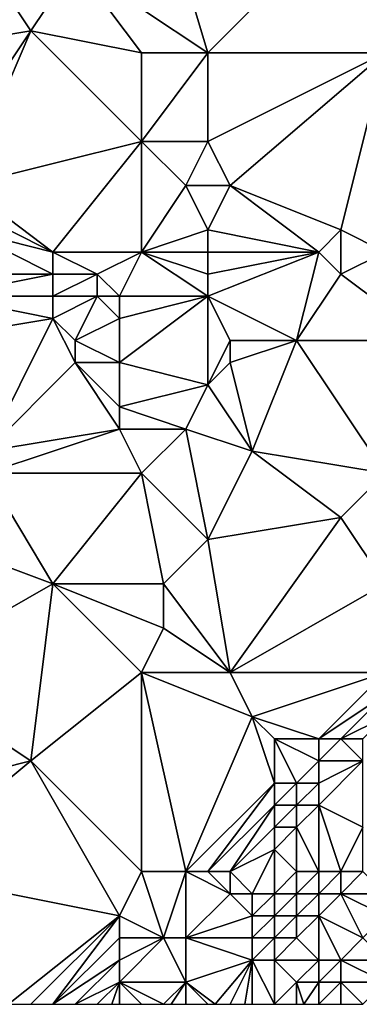
# Model space of a CAD drawing. Units: metres. Extents: x 71875 to 72500, y 357000 to 357500.
# Drawn here: x 72454 to 72470, y 357000 to 357044 of the extents above; entities that cross this region are included whole.
import ezdxf

# ---------------------------------------------------------------- set-up
doc = ezdxf.new("R2010")
doc.units = ezdxf.units.M
doc.layers.add('Terrain', color=15, linetype='Continuous')

msp = doc.modelspace()

# ---------------------------------------------------------------- linework, layer by layer
at = {"layer": 'Terrain'}
for points in [[(72449, 357053, 530.66), (72455, 357044, 528.43), (72457, 357047, 529.44), (72449, 357053, 530.66)], [(72449, 357053, 530.66), (72449, 357043, 527.88), (72455, 357044, 528.43), (72449, 357053, 530.66)], [(72457, 357047, 529.44), (72463, 357043, 528.92), (72460, 357053, 531.31), (72457, 357047, 529.44)], [(72471, 357051, 531.63), (72460, 357053, 531.31), (72463, 357043, 528.92), (72471, 357051, 531.63)], [(72471, 357051, 531.63), (72463, 357043, 528.92), (72471, 357043, 529.31), (72471, 357051, 531.63)], [(72457, 357047, 529.44), (72455, 357044, 528.43), (72460, 357043, 528.6), (72457, 357047, 529.44)], [(72457, 357047, 529.44), (72460, 357043, 528.6), (72463, 357043, 528.92), (72457, 357047, 529.44)], [(72455, 357044, 528.43), (72449, 357043, 527.88), (72451, 357038, 527.1), (72455, 357044, 528.43)], [(72455, 357044, 528.43), (72451, 357038, 527.1), (72452, 357037, 527.03), (72455, 357044, 528.43)], [(72455, 357044, 528.43), (72452, 357037, 527.03), (72460, 357039, 527.82), (72455, 357044, 528.43)], [(72455, 357044, 528.43), (72460, 357039, 527.82), (72460, 357043, 528.6), (72455, 357044, 528.43)], [(72460, 357043, 528.6), (72460, 357039, 527.82), (72463, 357043, 528.92), (72460, 357043, 528.6)], [(72463, 357043, 528.92), (72460, 357039, 527.82), (72463, 357039, 528.1), (72463, 357043, 528.92)], [(72471, 357043, 529.31), (72463, 357043, 528.92), (72463, 357039, 528.1), (72471, 357043, 529.31)], [(72471, 357043, 529.31), (72463, 357039, 528.1), (72464, 357037, 527.8), (72471, 357043, 529.31)], [(72471, 357043, 529.31), (72464, 357037, 527.8), (72469, 357035, 527.32), (72471, 357043, 529.31)], [(72471, 357043, 529.31), (72469, 357035, 527.32), (72471, 357034, 527.23), (72471, 357043, 529.31)], [(72452, 357037, 527.03), (72456, 357034, 526.48), (72460, 357039, 527.82), (72452, 357037, 527.03)], [(72456, 357034, 526.48), (72460, 357034, 526.59), (72460, 357039, 527.82), (72456, 357034, 526.48)], [(72460, 357039, 527.82), (72462, 357037, 527.65), (72463, 357039, 528.1), (72460, 357039, 527.82)], [(72460, 357039, 527.82), (72460, 357034, 526.59), (72462, 357037, 527.65), (72460, 357039, 527.82)], [(72463, 357039, 528.1), (72462, 357037, 527.65), (72464, 357037, 527.8), (72463, 357039, 528.1)], [(72452, 357037, 527.03), (72452, 357036, 526.87), (72456, 357034, 526.48), (72452, 357037, 527.03)], [(72462, 357037, 527.65), (72460, 357034, 526.59), (72463, 357035, 527.22), (72462, 357037, 527.65)], [(72462, 357037, 527.65), (72463, 357035, 527.22), (72464, 357037, 527.8), (72462, 357037, 527.65)], [(72464, 357037, 527.8), (72463, 357035, 527.22), (72468, 357034, 527.06), (72464, 357037, 527.8)], [(72464, 357037, 527.8), (72468, 357034, 527.06), (72469, 357035, 527.32), (72464, 357037, 527.8)], [(72452, 357036, 526.87), (72452, 357035, 526.7), (72456, 357034, 526.48), (72452, 357036, 526.87)], [(72452, 357035, 526.7), (72451, 357033, 526.21), (72456, 357033, 526.24), (72452, 357035, 526.7)], [(72452, 357035, 526.7), (72456, 357033, 526.24), (72456, 357034, 526.48), (72452, 357035, 526.7)], [(72463, 357035, 527.22), (72460, 357034, 526.59), (72463, 357034, 526.91), (72463, 357035, 527.22)], [(72463, 357035, 527.22), (72463, 357034, 526.91), (72468, 357034, 527.06), (72463, 357035, 527.22)], [(72469, 357035, 527.32), (72468, 357034, 527.06), (72469, 357033, 526.94), (72469, 357035, 527.32)], [(72469, 357035, 527.32), (72469, 357033, 526.94), (72471, 357034, 527.23), (72469, 357035, 527.32)], [(72456, 357034, 526.48), (72456, 357033, 526.24), (72458, 357033, 526.23), (72456, 357034, 526.48)], [(72456, 357034, 526.48), (72458, 357033, 526.23), (72460, 357034, 526.59), (72456, 357034, 526.48)], [(72458, 357033, 526.23), (72459, 357032, 526.02), (72460, 357034, 526.59), (72458, 357033, 526.23)], [(72459, 357032, 526.02), (72463, 357032, 526.4), (72460, 357034, 526.59), (72459, 357032, 526.02)], [(72460, 357034, 526.59), (72463, 357032, 526.4), (72463, 357033, 526.62), (72460, 357034, 526.59)], [(72460, 357034, 526.59), (72463, 357033, 526.62), (72463, 357034, 526.91), (72460, 357034, 526.59)], [(72463, 357034, 526.91), (72463, 357033, 526.62), (72468, 357034, 527.06), (72463, 357034, 526.91)], [(72468, 357034, 527.06), (72463, 357033, 526.62), (72463, 357032, 526.4), (72468, 357034, 527.06)], [(72468, 357034, 527.06), (72463, 357032, 526.4), (72467, 357030, 526.65), (72468, 357034, 527.06)], [(72468, 357034, 527.06), (72467, 357030, 526.65), (72469, 357033, 526.94), (72468, 357034, 527.06)], [(72471, 357034, 527.23), (72469, 357033, 526.94), (72473, 357030, 527.1), (72471, 357034, 527.23)], [(72451, 357033, 526.21), (72451, 357032, 525.97), (72456, 357033, 526.24), (72451, 357033, 526.21)], [(72456, 357033, 526.24), (72451, 357032, 525.97), (72456, 357032, 525.99), (72456, 357033, 526.24)], [(72456, 357033, 526.24), (72456, 357032, 525.99), (72458, 357033, 526.23), (72456, 357033, 526.24)], [(72458, 357033, 526.23), (72456, 357032, 525.99), (72458, 357032, 525.99), (72458, 357033, 526.23)], [(72458, 357033, 526.23), (72458, 357032, 525.99), (72459, 357032, 526.02), (72458, 357033, 526.23)], [(72473, 357030, 527.1), (72469, 357033, 526.94), (72467, 357030, 526.65), (72473, 357030, 527.1)], [(72451, 357032, 525.97), (72450, 357030, 525.34), (72456, 357031, 525.75), (72451, 357032, 525.97)], [(72451, 357032, 525.97), (72456, 357031, 525.75), (72456, 357032, 525.99), (72451, 357032, 525.97)], [(72456, 357032, 525.99), (72456, 357031, 525.75), (72458, 357032, 525.99), (72456, 357032, 525.99)], [(72458, 357032, 525.99), (72456, 357031, 525.75), (72457, 357030, 525.59), (72458, 357032, 525.99)], [(72458, 357032, 525.99), (72457, 357030, 525.59), (72459, 357031, 525.83), (72458, 357032, 525.99)], [(72458, 357032, 525.99), (72459, 357031, 525.83), (72459, 357032, 526.02), (72458, 357032, 525.99)], [(72459, 357032, 526.02), (72459, 357031, 525.83), (72463, 357032, 526.4), (72459, 357032, 526.02)], [(72459, 357031, 525.83), (72459, 357029, 525.54), (72463, 357032, 526.4), (72459, 357031, 525.83)], [(72459, 357029, 525.54), (72463, 357028, 526.3), (72463, 357032, 526.4), (72459, 357029, 525.54)], [(72463, 357032, 526.4), (72463, 357028, 526.3), (72464, 357030, 526.39), (72463, 357032, 526.4)], [(72463, 357032, 526.4), (72464, 357030, 526.39), (72467, 357030, 526.65), (72463, 357032, 526.4)], [(72456, 357031, 525.75), (72450, 357030, 525.34), (72453, 357025, 524.82), (72456, 357031, 525.75)], [(72456, 357031, 525.75), (72453, 357025, 524.82), (72457, 357029, 525.4), (72456, 357031, 525.75)], [(72456, 357031, 525.75), (72457, 357029, 525.4), (72457, 357030, 525.59), (72456, 357031, 525.75)], [(72459, 357031, 525.83), (72457, 357030, 525.59), (72459, 357029, 525.54), (72459, 357031, 525.83)], [(72457, 357030, 525.59), (72457, 357029, 525.4), (72459, 357029, 525.54), (72457, 357030, 525.59)], [(72464, 357030, 526.39), (72463, 357028, 526.3), (72464, 357029, 526.41), (72464, 357030, 526.39)], [(72464, 357030, 526.39), (72464, 357029, 526.41), (72467, 357030, 526.65), (72464, 357030, 526.39)], [(72467, 357030, 526.65), (72464, 357029, 526.41), (72465, 357025, 525.88), (72467, 357030, 526.65)], [(72467, 357030, 526.65), (72465, 357025, 525.88), (72471, 357024, 526.16), (72467, 357030, 526.65)], [(72473, 357030, 527.1), (72467, 357030, 526.65), (72471, 357024, 526.16), (72473, 357030, 527.1)], [(72457, 357029, 525.4), (72453, 357025, 524.82), (72459, 357026, 525.62), (72457, 357029, 525.4)], [(72457, 357029, 525.4), (72459, 357026, 525.62), (72459, 357027, 525.63), (72457, 357029, 525.4)], [(72457, 357029, 525.4), (72459, 357027, 525.63), (72459, 357029, 525.54), (72457, 357029, 525.4)], [(72459, 357029, 525.54), (72459, 357027, 525.63), (72463, 357028, 526.3), (72459, 357029, 525.54)], [(72464, 357029, 526.41), (72463, 357028, 526.3), (72465, 357025, 525.88), (72464, 357029, 526.41)], [(72459, 357027, 525.63), (72462, 357026, 526.01), (72463, 357028, 526.3), (72459, 357027, 525.63)], [(72463, 357028, 526.3), (72462, 357026, 526.01), (72465, 357025, 525.88), (72463, 357028, 526.3)], [(72459, 357027, 525.63), (72459, 357026, 525.62), (72462, 357026, 526.01), (72459, 357027, 525.63)], [(72459, 357026, 525.62), (72453, 357024, 524.8), (72460, 357024, 525.42), (72459, 357026, 525.62)], [(72459, 357026, 525.62), (72453, 357025, 524.82), (72453, 357024, 524.8), (72459, 357026, 525.62)], [(72459, 357026, 525.62), (72460, 357024, 525.42), (72462, 357026, 526.01), (72459, 357026, 525.62)], [(72462, 357026, 526.01), (72460, 357024, 525.42), (72463, 357021, 525.19), (72462, 357026, 526.01)], [(72462, 357026, 526.01), (72463, 357021, 525.19), (72465, 357025, 525.88), (72462, 357026, 526.01)], [(72465, 357025, 525.88), (72463, 357021, 525.19), (72469, 357022, 525.79), (72465, 357025, 525.88)], [(72465, 357025, 525.88), (72469, 357022, 525.79), (72471, 357024, 526.16), (72465, 357025, 525.88)], [(72448, 357022, 523.85), (72456, 357019, 524.33), (72453, 357024, 524.8), (72448, 357022, 523.85)], [(72453, 357024, 524.8), (72456, 357019, 524.33), (72460, 357024, 525.42), (72453, 357024, 524.8)], [(72456, 357019, 524.33), (72461, 357019, 524.78), (72460, 357024, 525.42), (72456, 357019, 524.33)], [(72460, 357024, 525.42), (72461, 357019, 524.78), (72463, 357021, 525.19), (72460, 357024, 525.42)], [(72471, 357024, 526.16), (72469, 357022, 525.79), (72471, 357019, 525.35), (72471, 357024, 526.16)], [(72449, 357015, 523.06), (72456, 357019, 524.33), (72448, 357022, 523.85), (72449, 357015, 523.06)], [(72464, 357015, 524.08), (72469, 357022, 525.79), (72463, 357021, 525.19), (72464, 357015, 524.08)], [(72464, 357015, 524.08), (72471, 357019, 525.35), (72469, 357022, 525.79), (72464, 357015, 524.08)], [(72464, 357015, 524.08), (72463, 357021, 525.19), (72461, 357019, 524.78), (72464, 357015, 524.08)], [(72449, 357015, 523.06), (72455, 357011, 522.72), (72456, 357019, 524.33), (72449, 357015, 523.06)], [(72455, 357011, 522.72), (72460, 357015, 523.83), (72456, 357019, 524.33), (72455, 357011, 522.72)], [(72456, 357019, 524.33), (72460, 357015, 523.83), (72461, 357017, 524.45), (72456, 357019, 524.33)], [(72456, 357019, 524.33), (72461, 357017, 524.45), (72461, 357019, 524.78), (72456, 357019, 524.33)], [(72464, 357015, 524.08), (72461, 357019, 524.78), (72461, 357017, 524.45), (72464, 357015, 524.08)], [(72471, 357015, 524.93), (72471, 357019, 525.35), (72464, 357015, 524.08), (72471, 357015, 524.93)], [(72460, 357015, 523.83), (72464, 357015, 524.08), (72461, 357017, 524.45), (72460, 357015, 523.83)], [(72449, 357015, 523.06), (72451, 357010, 522.44), (72455, 357011, 522.72), (72449, 357015, 523.06)], [(72455, 357011, 522.72), (72460, 357006, 522.37), (72460, 357015, 523.83), (72455, 357011, 522.72)], [(72460, 357006, 522.37), (72462, 357006, 522.54), (72460, 357015, 523.83), (72460, 357006, 522.37)], [(72462, 357006, 522.54), (72465, 357013, 523.95), (72460, 357015, 523.83), (72462, 357006, 522.54)], [(72460, 357015, 523.83), (72465, 357013, 523.95), (72464, 357015, 524.08), (72460, 357015, 523.83)], [(72471, 357015, 524.93), (72464, 357015, 524.08), (72465, 357013, 523.95), (72471, 357015, 524.93)], [(72471, 357015, 524.93), (72465, 357013, 523.95), (72468, 357012, 524.09), (72471, 357015, 524.93)], [(72471, 357015, 524.93), (72468, 357012, 524.09), (72471, 357014, 524.84), (72471, 357015, 524.93)], [(72471, 357014, 524.84), (72468, 357012, 524.09), (72469, 357012, 524.2), (72471, 357014, 524.84)], [(72471, 357014, 524.84), (72469, 357012, 524.2), (72471, 357013, 524.64), (72471, 357014, 524.84)], [(72462, 357006, 522.54), (72466, 357010, 523.56), (72465, 357013, 523.95), (72462, 357006, 522.54)], [(72465, 357013, 523.95), (72466, 357010, 523.56), (72466, 357012, 523.9), (72465, 357013, 523.95)], [(72465, 357013, 523.95), (72466, 357012, 523.9), (72468, 357012, 524.09), (72465, 357013, 523.95)], [(72471, 357013, 524.64), (72469, 357012, 524.2), (72470, 357012, 524.3), (72471, 357013, 524.64)], [(72466, 357012, 523.9), (72467, 357010, 523.68), (72468, 357011, 523.92), (72466, 357012, 523.9)], [(72466, 357012, 523.9), (72468, 357011, 523.92), (72468, 357012, 524.09), (72466, 357012, 523.9)], [(72466, 357012, 523.9), (72466, 357010, 523.56), (72467, 357010, 523.68), (72466, 357012, 523.9)], [(72468, 357012, 524.09), (72468, 357011, 523.92), (72469, 357012, 524.2), (72468, 357012, 524.09)], [(72469, 357012, 524.2), (72468, 357011, 523.92), (72470, 357011, 523.94), (72469, 357012, 524.2)], [(72469, 357012, 524.2), (72470, 357011, 523.94), (72470, 357012, 524.3), (72469, 357012, 524.2)], [(72449, 357006, 521.52), (72459, 357004, 522.02), (72455, 357011, 522.72), (72449, 357006, 521.52)], [(72449, 357006, 521.52), (72455, 357011, 522.72), (72451, 357010, 522.44), (72449, 357006, 521.52)], [(72459, 357004, 522.02), (72460, 357006, 522.37), (72455, 357011, 522.72), (72459, 357004, 522.02)], [(72468, 357011, 523.92), (72467, 357010, 523.68), (72468, 357010, 523.73), (72468, 357011, 523.92)], [(72468, 357011, 523.92), (72468, 357010, 523.73), (72470, 357011, 523.94), (72468, 357011, 523.92)], [(72470, 357011, 523.94), (72468, 357010, 523.73), (72468, 357009, 523.48), (72470, 357011, 523.94)], [(72470, 357011, 523.94), (72468, 357009, 523.48), (72470, 357008, 522.49), (72470, 357011, 523.94)], [(72462, 357006, 522.54), (72463, 357006, 522.65), (72466, 357010, 523.56), (72462, 357006, 522.54)], [(72463, 357006, 522.65), (72466, 357009, 523.42), (72466, 357010, 523.56), (72463, 357006, 522.65)], [(72466, 357010, 523.56), (72466, 357009, 523.42), (72467, 357010, 523.68), (72466, 357010, 523.56)], [(72467, 357010, 523.68), (72466, 357009, 523.42), (72467, 357009, 523.53), (72467, 357010, 523.68)], [(72467, 357010, 523.68), (72467, 357009, 523.53), (72468, 357010, 523.73), (72467, 357010, 523.68)], [(72468, 357010, 523.73), (72467, 357009, 523.53), (72468, 357009, 523.48), (72468, 357010, 523.73)], [(72463, 357006, 522.65), (72464, 357006, 522.74), (72466, 357009, 523.42), (72463, 357006, 522.65)], [(72464, 357006, 522.74), (72466, 357008, 523.27), (72466, 357009, 523.42), (72464, 357006, 522.74)], [(72466, 357009, 523.42), (72466, 357008, 523.27), (72467, 357009, 523.53), (72466, 357009, 523.42)], [(72467, 357009, 523.53), (72466, 357008, 523.27), (72467, 357008, 523.29), (72467, 357009, 523.53)], [(72468, 357006, 522.24), (72468, 357009, 523.48), (72467, 357008, 523.29), (72468, 357006, 522.24)], [(72467, 357009, 523.53), (72467, 357008, 523.29), (72468, 357009, 523.48), (72467, 357009, 523.53)], [(72468, 357006, 522.24), (72469, 357006, 522.09), (72468, 357009, 523.48), (72468, 357006, 522.24)], [(72469, 357006, 522.09), (72470, 357008, 522.49), (72468, 357009, 523.48), (72469, 357006, 522.09)], [(72464, 357006, 522.74), (72466, 357007, 523.04), (72466, 357008, 523.27), (72464, 357006, 522.74)], [(72467, 357006, 522.46), (72467, 357008, 523.29), (72466, 357007, 523.04), (72467, 357006, 522.46)], [(72466, 357008, 523.27), (72466, 357007, 523.04), (72467, 357008, 523.29), (72466, 357008, 523.27)], [(72467, 357006, 522.46), (72468, 357006, 522.24), (72467, 357008, 523.29), (72467, 357006, 522.46)], [(72469, 357006, 522.09), (72470, 357006, 522.1), (72470, 357008, 522.49), (72469, 357006, 522.09)], [(72464, 357006, 522.74), (72465, 357005, 522.38), (72466, 357007, 523.04), (72464, 357006, 522.74)], [(72465, 357005, 522.38), (72466, 357005, 522.17), (72466, 357007, 523.04), (72465, 357005, 522.38)], [(72467, 357006, 522.46), (72466, 357007, 523.04), (72466, 357005, 522.17), (72467, 357006, 522.46)], [(72449, 357006, 521.52), (72454, 357000, 521.1), (72459, 357004, 522.02), (72449, 357006, 521.52)], [(72459, 357004, 522.02), (72461, 357003, 522.08), (72460, 357006, 522.37), (72459, 357004, 522.02)], [(72460, 357006, 522.37), (72461, 357003, 522.08), (72462, 357006, 522.54), (72460, 357006, 522.37)], [(72462, 357006, 522.54), (72461, 357003, 522.08), (72462, 357003, 522.1), (72462, 357006, 522.54)], [(72462, 357006, 522.54), (72462, 357003, 522.1), (72464, 357005, 522.5), (72462, 357006, 522.54)], [(72462, 357006, 522.54), (72464, 357005, 522.5), (72463, 357006, 522.65), (72462, 357006, 522.54)], [(72463, 357006, 522.65), (72464, 357005, 522.5), (72464, 357006, 522.74), (72463, 357006, 522.65)], [(72464, 357006, 522.74), (72464, 357005, 522.5), (72465, 357005, 522.38), (72464, 357006, 522.74)], [(72467, 357006, 522.46), (72466, 357005, 522.17), (72467, 357005, 521.96), (72467, 357006, 522.46)], [(72467, 357006, 522.46), (72467, 357005, 521.96), (72468, 357006, 522.24), (72467, 357006, 522.46)], [(72468, 357006, 522.24), (72467, 357005, 521.96), (72468, 357005, 521.86), (72468, 357006, 522.24)], [(72468, 357006, 522.24), (72468, 357005, 521.86), (72469, 357006, 522.09), (72468, 357006, 522.24)], [(72469, 357006, 522.09), (72468, 357005, 521.86), (72469, 357005, 521.93), (72469, 357006, 522.09)], [(72469, 357006, 522.09), (72469, 357005, 521.93), (72470, 357006, 522.1), (72469, 357006, 522.09)], [(72471, 357005, 522.56), (72470, 357006, 522.1), (72469, 357005, 521.93), (72471, 357005, 522.56)], [(72464, 357005, 522.5), (72462, 357003, 522.1), (72465, 357004, 521.94), (72464, 357005, 522.5)], [(72464, 357005, 522.5), (72465, 357004, 521.94), (72465, 357005, 522.38), (72464, 357005, 522.5)], [(72465, 357005, 522.38), (72465, 357004, 521.94), (72466, 357005, 522.17), (72465, 357005, 522.38)], [(72466, 357005, 522.17), (72465, 357004, 521.94), (72466, 357004, 521.69), (72466, 357005, 522.17)], [(72466, 357005, 522.17), (72466, 357004, 521.69), (72467, 357005, 521.96), (72466, 357005, 522.17)], [(72467, 357005, 521.96), (72466, 357004, 521.69), (72467, 357004, 521.56), (72467, 357005, 521.96)], [(72467, 357005, 521.96), (72467, 357004, 521.56), (72468, 357005, 521.86), (72467, 357005, 521.96)], [(72468, 357005, 521.86), (72467, 357004, 521.56), (72468, 357004, 521.66), (72468, 357005, 521.86)], [(72468, 357005, 521.86), (72468, 357004, 521.66), (72469, 357005, 521.93), (72468, 357005, 521.86)], [(72469, 357005, 521.93), (72468, 357004, 521.66), (72470, 357003, 522.64), (72469, 357005, 521.93)], [(72471, 357005, 522.56), (72469, 357005, 521.93), (72471, 357004, 522.81), (72471, 357005, 522.56)], [(72471, 357004, 522.81), (72469, 357005, 521.93), (72470, 357003, 522.64), (72471, 357004, 522.81)], [(72459, 357004, 522.02), (72454, 357000, 521.1), (72455, 357000, 521.19), (72459, 357004, 522.02)], [(72459, 357004, 522.02), (72455, 357000, 521.19), (72456, 357000, 521.3), (72459, 357004, 522.02)], [(72459, 357004, 522.02), (72456, 357000, 521.3), (72459, 357003, 521.9), (72459, 357004, 522.02)], [(72459, 357004, 522.02), (72459, 357003, 521.9), (72461, 357003, 522.08), (72459, 357004, 522.02)], [(72465, 357004, 521.94), (72462, 357003, 522.1), (72465, 357003, 521.49), (72465, 357004, 521.94)], [(72465, 357004, 521.94), (72465, 357003, 521.49), (72466, 357004, 521.69), (72465, 357004, 521.94)], [(72466, 357004, 521.69), (72465, 357003, 521.49), (72466, 357003, 521.32), (72466, 357004, 521.69)], [(72466, 357004, 521.69), (72466, 357003, 521.32), (72467, 357004, 521.56), (72466, 357004, 521.69)], [(72467, 357004, 521.56), (72466, 357003, 521.32), (72467, 357003, 521.37), (72467, 357004, 521.56)], [(72467, 357004, 521.56), (72467, 357003, 521.37), (72468, 357004, 521.66), (72467, 357004, 521.56)], [(72468, 357004, 521.66), (72467, 357003, 521.37), (72468, 357002, 521.88), (72468, 357004, 521.66)], [(72468, 357004, 521.66), (72468, 357002, 521.88), (72469, 357002, 522.38), (72468, 357004, 521.66)], [(72468, 357004, 521.66), (72469, 357002, 522.38), (72470, 357003, 522.64), (72468, 357004, 521.66)], [(72459, 357003, 521.9), (72456, 357000, 521.3), (72459, 357002, 521.76), (72459, 357003, 521.9)], [(72459, 357003, 521.9), (72459, 357002, 521.76), (72461, 357003, 522.08), (72459, 357003, 521.9)], [(72459, 357002, 521.76), (72459, 357001, 521.55), (72461, 357003, 522.08), (72459, 357002, 521.76)], [(72459, 357001, 521.55), (72462, 357001, 521.34), (72461, 357003, 522.08), (72459, 357001, 521.55)], [(72461, 357003, 522.08), (72462, 357001, 521.34), (72462, 357003, 522.1), (72461, 357003, 522.08)], [(72462, 357003, 522.1), (72462, 357001, 521.34), (72465, 357002, 521.12), (72462, 357003, 522.1)], [(72462, 357003, 522.1), (72465, 357002, 521.12), (72465, 357003, 521.49), (72462, 357003, 522.1)], [(72465, 357003, 521.49), (72465, 357002, 521.12), (72466, 357003, 521.32), (72465, 357003, 521.49)], [(72466, 357003, 521.32), (72465, 357002, 521.12), (72466, 357002, 521.13), (72466, 357003, 521.32)], [(72466, 357003, 521.32), (72466, 357002, 521.13), (72467, 357003, 521.37), (72466, 357003, 521.32)], [(72467, 357003, 521.37), (72466, 357002, 521.13), (72468, 357002, 521.88), (72467, 357003, 521.37)], [(72471, 357002, 522.97), (72470, 357003, 522.64), (72469, 357002, 522.38), (72471, 357002, 522.97)], [(72459, 357002, 521.76), (72456, 357000, 521.3), (72457, 357000, 521.38), (72459, 357002, 521.76)], [(72459, 357002, 521.76), (72457, 357000, 521.38), (72459, 357001, 521.55), (72459, 357002, 521.76)], [(72465, 357002, 521.12), (72462, 357001, 521.34), (72463.333, 357000, 520.783), (72465, 357002, 521.12)], [(72465, 357002, 521.12), (72463.333, 357000, 520.783), (72464, 357000, 520.77), (72465, 357002, 521.12)], [(72465, 357002, 521.12), (72464, 357000, 520.77), (72464.667, 357000, 520.843), (72465, 357002, 521.12)], [(72465, 357002, 521.12), (72464.667, 357000, 520.843), (72465, 357000, 520.88), (72465, 357002, 521.12)], [(72465, 357002, 521.12), (72465, 357000, 520.88), (72466, 357000, 521.18), (72465, 357002, 521.12)], [(72465, 357002, 521.12), (72466, 357000, 521.18), (72466, 357002, 521.13), (72465, 357002, 521.12)], [(72466, 357002, 521.13), (72466, 357000, 521.18), (72467, 357001, 521.54), (72466, 357002, 521.13)], [(72466, 357002, 521.13), (72467, 357001, 521.54), (72468, 357002, 521.88), (72466, 357002, 521.13)], [(72468, 357002, 521.88), (72467, 357001, 521.54), (72468, 357001, 522.06), (72468, 357002, 521.88)], [(72468, 357002, 521.88), (72468, 357001, 522.06), (72469, 357002, 522.38), (72468, 357002, 521.88)], [(72469, 357002, 522.38), (72468, 357001, 522.06), (72469, 357001, 522.49), (72469, 357002, 522.38)], [(72471, 357002, 522.97), (72469, 357002, 522.38), (72471, 357001, 522.75), (72471, 357002, 522.97)], [(72471, 357001, 522.75), (72469, 357002, 522.38), (72469, 357001, 522.49), (72471, 357001, 522.75)], [(72459, 357001, 521.55), (72457, 357000, 521.38), (72458, 357000, 521.38), (72459, 357001, 521.55)], [(72459, 357001, 521.55), (72458, 357000, 521.38), (72458.667, 357000, 521.3), (72459, 357001, 521.55)], [(72459, 357001, 521.55), (72458.667, 357000, 521.3), (72459, 357000, 521.26), (72459, 357001, 521.55)], [(72459, 357001, 521.55), (72459, 357000, 521.26), (72460, 357000, 521.09), (72459, 357001, 521.55)], [(72459, 357001, 521.55), (72460, 357000, 521.09), (72461, 357000, 520.98), (72459, 357001, 521.55)], [(72459, 357001, 521.55), (72461, 357000, 520.98), (72462, 357001, 521.34), (72459, 357001, 521.55)], [(72462, 357001, 521.34), (72461, 357000, 520.98), (72461.333, 357000, 520.943), (72462, 357001, 521.34)], [(72462, 357001, 521.34), (72461.333, 357000, 520.943), (72462, 357000, 520.87), (72462, 357001, 521.34)], [(72462, 357001, 521.34), (72462, 357000, 520.87), (72463, 357000, 520.79), (72462, 357001, 521.34)], [(72462, 357001, 521.34), (72463, 357000, 520.79), (72463.333, 357000, 520.783), (72462, 357001, 521.34)], [(72467, 357001, 521.54), (72466, 357000, 521.18), (72467, 357000, 521.63), (72467, 357001, 521.54)], [(72467, 357001, 521.54), (72467, 357000, 521.63), (72467.333, 357000, 521.773), (72467, 357001, 521.54)], [(72467, 357001, 521.54), (72467.333, 357000, 521.773), (72468, 357001, 522.06), (72467, 357001, 521.54)], [(72468, 357001, 522.06), (72467.333, 357000, 521.773), (72468, 357000, 522.06), (72468, 357001, 522.06)], [(72468, 357001, 522.06), (72468, 357000, 522.06), (72469, 357001, 522.49), (72468, 357001, 522.06)], [(72469, 357001, 522.49), (72468, 357000, 522.06), (72469, 357000, 522.34), (72469, 357001, 522.49)], [(72469, 357001, 522.49), (72469, 357000, 522.34), (72470, 357000, 522.36), (72469, 357001, 522.49)], [(72471, 357001, 522.75), (72469, 357001, 522.49), (72470, 357000, 522.36), (72471, 357001, 522.75)]]:
    msp.add_3dface(points, dxfattribs=at)

doc.saveas('drawing.dxf')
